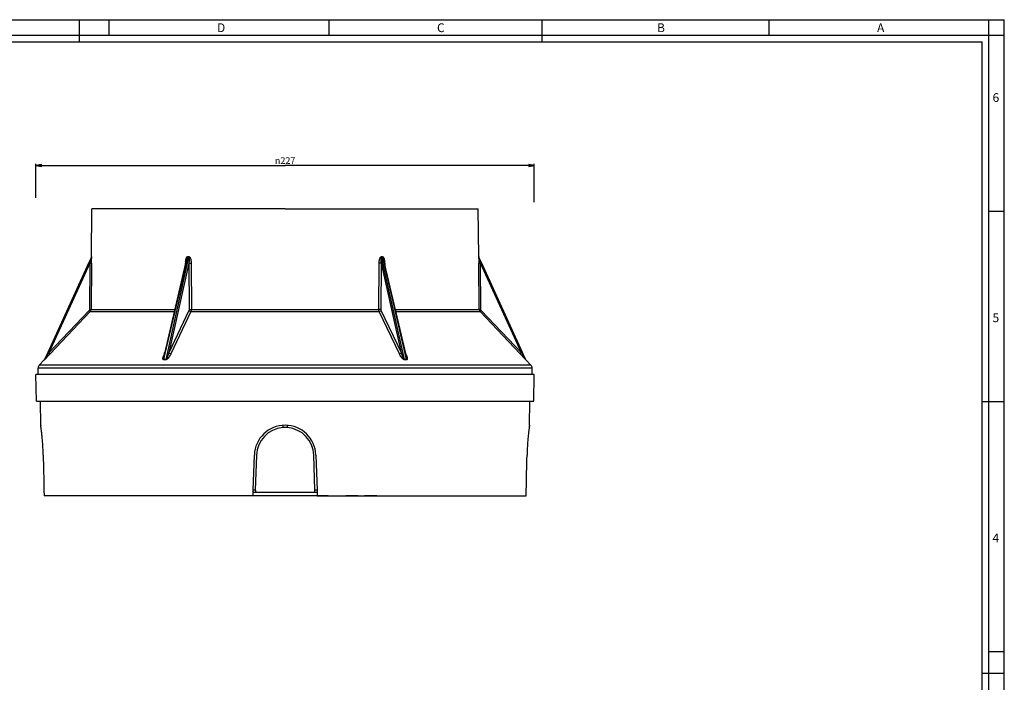
# Paper-space layout '175019_1' of a CAD drawing. Units: millimetres. Extents: x 0 to 841, y 0 to 594.
# Drawn here: x 393 to 841, y 293 to 594 of the extents above; entities that cross this region are included whole.
import ezdxf

# ---------------------------------------------------------------- set-up
doc = ezdxf.new("R2010")
doc.units = ezdxf.units.MM
doc.header["$LTSCALE"] = 46.255
doc.layers.get('0').update_dxf_attribs({"linetype": 'CONTINUOUS'})
for name, color, linetype in [('3_ALL_AXES', 7, 'CONTINUOUS'), ('6_ALL_SURFS', 7, 'CONTINUOUS'), ('7_ALL_FEATURES', 7, 'CONTINUOUS')]:
    doc.layers.add(name, color=color, linetype=linetype)
doc.styles.get("Standard").update_dxf_attribs({"font": 'arial.ttf'})
doc.styles.add('TEXTSTYLE_2', font='txt', dxfattribs={"width": 0.9})
doc.styles.add('TEXTSTYLE_3', font='txt', dxfattribs={"width": 0.9})
doc.styles.add('TEXTSTYLE_4', font='gdt', dxfattribs={"width": 0.85})
doc.dimstyles.new('DIMSTYLE_1', dxfattribs={"dimtxt": 3, "dimasz": 2.5, "dimexe": 0.75, "dimexo": 0.75, "dimgap": 0.75, "dimtad": 1, "dimdec": 0, "dimtxsty": 'STANDARD', "dimblk": 'CLOSED', "dimblk1": 'CLOSED', "dimblk2": 'CLOSED', "dimcen": 0.09, "dimadec": 0, "dimazin": 2, "dimtp": 0.5, "dimtm": 0.5, "dimtfac": 1, "dimtdec": 0, "dimtofl": 0, "dimtmove": 0, "dimatfit": 3, "dimldrblk": 'CLOSED', "dimfxl": 1, "dimtolj": 1, "dimarcsym": 0})

# ---------------------------------------------------------------- blocks, each defined once
blk = doc.blocks.new('_CLOSED')
at = {"color": 0, "linetype": 'ByBlock'}
for p, q in [((0, 0), (-1, 0.2)), ((-1, 0.2), (-1, -0.2)), ((-1, -0.2), (0, 0)), ((-1, 0), (0, 0))]:
    blk.add_line(p, q, dxfattribs=at)
blk = doc.blocks.new('*D2')
at = {"color": 2, "linetype": 'Continuous'}
for p, q in [((400.86, 513.16), (400.86, 528.52)), ((627.36, 511.14), (627.36, 528.52)), ((400.86, 527.77), (514.11, 527.77)), ((627.36, 527.77), (514.11, 527.77))]:
    blk.add_line(p, q, dxfattribs=at)
at = {"color": 2, "linetype": 'Continuous', "xscale": 2.5, "yscale": 2.5, "zscale": 2.5, "rotation": 180}
blk.add_blockref('_CLOSED', (400.86, 527.77), dxfattribs=at)
at = {"color": 2, "linetype": 'Continuous', "xscale": 2.5, "yscale": 2.5, "zscale": 2.5}
blk.add_blockref('_CLOSED', (627.36, 527.77), dxfattribs=at)
at = {"color": 2, "linetype": 'Continuous', "insert": (514.11, 531.52), "char_height": 3, "width": 10.9926, "attachment_point": 2, "line_spacing_factor": 0.9, "style": 'TEXTSTYLE_4'}
blk.add_mtext('{\\Fgdt;n}\\Farial.ttf;227', dxfattribs=at)

psp = doc.layouts.new('175019_1')

# ---------------------------------------------------------------- linework, layer by layer
at = {"color": 7, "linetype": 'Continuous'}
for p, q in [((0, 594), (841, 594)), ((420.5, 594), (420.5, 584)), ((434, 594), (434, 587)), ((534, 594), (534, 587)), ((631, 584), (631, 594)), ((734, 594), (734, 587)), ((834, 7), (834, 594)), ((841, 0), (841, 594)), ((0, 587), (841, 587)), ((10, 584), (831, 584)), ((831, 10), (831, 584)), ((834, 507), (841, 507)), ((841, 420.5), (831.03, 420.5)), ((834, 307), (841, 307)), ((841, 297), (831, 297))]:
    psp.add_line(p, q, dxfattribs=at)
at = {"layer": '3_ALL_AXES', "color": 7, "linetype": 'Continuous'}
for p, q in [((402.39, 437.08), (404.66, 439.48)), ((625.84, 437.08), (623.56, 439.48)), ((401.07, 420.7), (400.86, 432.8)), ((627.15, 420.7), (627.36, 432.8)), ((403.04, 409.8), (402.85, 420.7)), ((625.19, 409.8), (625.38, 420.7))]:
    psp.add_line(p, q, dxfattribs=at)
at = {"layer": '6_ALL_SURFS', "color": 7, "linetype": 'Continuous'}
for p, q in [((459.43, 442.43), (469.03, 483.43)), ((469.03, 483.43), (469.05, 483.5)), ((469.05, 483.5), (469.37, 484.9)), ((558.85, 484.9), (559.18, 483.5)), ((559.18, 483.5), (559.19, 483.43)), ((559.19, 483.43), (568.79, 442.43)), ((459.12, 441.1), (459.37, 442.16)), ((459.37, 442.16), (459.43, 442.43)), ((568.79, 442.43), (568.86, 442.16)), ((568.86, 442.16), (569.1, 441.1)), ((501.12, 396.25), (500.56, 380.3)), ((527.66, 380.3), (527.1, 396.25)), ((500.56, 380.3), (500.73, 380.3)), ((500.73, 379.3), (500.73, 380.3)), ((527.69, 379.3), (500.73, 379.3)), ((527.69, 379.3), (527.66, 380.3))]:
    psp.add_line(p, q, dxfattribs=at)
for start, end in [(94.8481, 178), (90, 94.8481), (85.1519, 90), (2, 85.1519)]:
    psp.add_arc((514.11, 395.8), 13, start, end, dxfattribs=at)
at = {"layer": '7_ALL_FEATURES', "color": 7, "linetype": 'Continuous'}
for p, q in [((426.12, 486.46), (426.31, 508.1)), ((428.17, 508.1), (426.31, 508.1)), ((514.11, 508.1), (428.17, 508.1)), ((514.11, 508.1), (600.05, 508.1)), ((600.05, 508.1), (601.91, 508.1)), ((602.1, 486.46), (601.91, 508.1)), ((424.92, 483.67), (406.28, 442.91)), ((426.06, 486.15), (424.92, 483.67)), ((426.12, 486.46), (426.12, 486.46)), ((426.12, 486.46), (426.12, 486.46)), ((426.12, 486.46), (426.12, 486.46)), ((469.37, 484.9), (469.37, 484.9)), ((558.85, 484.9), (558.85, 484.9)), ((602.1, 486.46), (602.1, 486.46)), ((602.1, 486.46), (602.1, 486.46)), ((602.1, 486.46), (602.1, 486.46)), ((603.3, 483.67), (602.16, 486.15)), ((621.95, 442.91), (603.3, 483.67)), ((406.28, 442.91), (404.8, 439.68)), ((459.12, 441.1), (459.12, 441.1)), ((569.1, 441.1), (569.1, 441.1)), ((623.42, 439.68), (621.95, 442.91)), ((401.79, 432.8), (401.84, 435.74)), ((626.44, 432.8), (626.38, 435.74)), ((401.76, 432.8), (400.86, 432.8)), ((401.79, 432.8), (401.76, 432.8)), ((402.86, 432.8), (401.79, 432.8)), ((403.11, 432.8), (402.86, 432.8)), ((510.35, 432.8), (403.11, 432.8)), ((514.11, 432.8), (510.35, 432.8)), ((626.42, 432.8), (514.11, 432.8)), ((626.44, 432.8), (626.42, 432.8)), ((626.47, 432.8), (626.44, 432.8)), ((627.36, 432.8), (626.47, 432.8)), ((401.07, 420.7), (402.85, 420.7)), ((402.85, 420.7), (625.38, 420.7)), ((625.38, 420.7), (627.15, 420.7)), ((403.04, 409.8), (403.04, 409.73)), ((513.01, 409.69), (513.01, 408.75)), ((515.21, 408.75), (515.21, 409.69)), ((625.18, 409.73), (625.19, 409.8)), ((625.18, 409.73), (625.19, 409.8)), ((499.56, 380.29), (500.12, 396.28)), ((528.1, 396.28), (528.66, 380.29)), ((404.51, 380.29), (404.56, 377.8)), ((409.11, 377.8), (404.56, 377.8)), ((409.16, 377.8), (409.11, 377.8)), ((410.12, 377.8), (409.16, 377.8)), ((425.25, 377.8), (410.12, 377.8)), ((447.74, 377.8), (425.25, 377.8)), ((454.1, 377.8), (447.74, 377.8)), ((454.81, 377.8), (454.1, 377.8)), ((494.6, 377.8), (454.81, 377.8)), ((463.45, 377.8), (463.45, 377.7)), ((463.93, 377.7), (463.45, 377.7)), ((465.13, 377.7), (463.93, 377.7)), ((466.23, 377.7), (465.13, 377.7)), ((466.72, 377.7), (466.23, 377.7)), ((466.72, 377.8), (466.72, 377.7)), ((467.35, 377.8), (467.35, 377.7)), ((467.53, 377.7), (467.35, 377.7)), ((468.07, 377.7), (467.53, 377.7)), ((468.98, 377.7), (468.07, 377.7)), ((470.12, 377.7), (468.98, 377.7)), ((470.54, 377.7), (470.12, 377.7)), ((470.61, 377.7), (470.54, 377.7)), ((470.61, 377.8), (470.61, 377.7)), ((470.89, 377.8), (470.89, 377.7)), ((471.64, 377.7), (470.89, 377.7)), ((471.64, 377.8), (471.64, 377.7)), ((472.23, 377.7), (471.64, 377.7)), ((472.23, 377.8), (472.23, 377.7)), ((472.43, 377.7), (472.23, 377.7)), ((472.95, 377.7), (472.43, 377.7)), ((473.58, 377.7), (472.95, 377.7)), ((474.13, 377.7), (473.58, 377.7)), ((474.32, 377.7), (474.13, 377.7)), ((474.32, 377.8), (474.32, 377.7)), ((474.87, 377.7), (474.32, 377.7)), ((474.87, 377.8), (474.87, 377.7)), ((475.57, 377.7), (474.87, 377.7)), ((475.57, 377.8), (475.57, 377.7)), ((475.84, 377.8), (475.84, 377.7)), ((476.59, 377.7), (475.84, 377.7)), ((477.91, 377.7), (476.59, 377.7)), ((479.22, 377.7), (477.91, 377.7)), ((479.99, 377.7), (479.22, 377.7)), ((480.26, 377.7), (479.99, 377.7)), ((480.26, 377.8), (480.26, 377.7)), ((480.68, 377.8), (480.68, 377.7)), ((482.05, 377.7), (480.68, 377.7)), ((482.05, 377.8), (482.05, 377.7)), ((482.69, 377.7), (482.05, 377.7)), ((482.69, 377.8), (482.69, 377.7)), ((483.74, 377.7), (482.69, 377.7)), ((483.82, 377.7), (483.74, 377.7)), ((483.9, 377.7), (483.82, 377.7)), ((483.9, 377.8), (483.9, 377.7)), ((484.05, 377.7), (483.9, 377.7)), ((485.11, 377.7), (484.05, 377.7)), ((485.11, 377.8), (485.11, 377.7)), ((485.78, 377.7), (485.11, 377.7)), ((485.78, 377.8), (485.78, 377.7)), ((487.11, 377.7), (485.78, 377.7)), ((487.11, 377.8), (487.11, 377.7)), ((495.98, 377.8), (494.6, 377.8)), ((494.6, 377.8), (494.6, 377.7)), ((495.98, 377.7), (494.6, 377.7)), ((496.32, 377.8), (495.98, 377.8)), ((496.23, 377.7), (495.98, 377.7)), ((496.32, 377.7), (496.23, 377.7)), ((496.54, 377.8), (496.32, 377.8)), ((496.7, 377.7), (496.32, 377.7)), ((496.7, 377.8), (496.54, 377.8)), ((497.2, 377.8), (496.7, 377.8)), ((497.2, 377.7), (496.7, 377.7)), ((497.6, 377.8), (497.2, 377.8)), ((497.32, 377.7), (497.2, 377.7)), ((497.6, 377.7), (497.32, 377.7)), ((497.67, 377.8), (497.6, 377.8)), ((497.6, 377.8), (497.6, 377.7)), ((497.67, 377.7), (497.6, 377.7)), ((497.92, 377.8), (497.67, 377.8)), ((497.67, 377.8), (497.67, 377.7)), ((497.92, 377.7), (497.67, 377.7)), ((498.52, 377.8), (497.92, 377.8)), ((497.92, 377.8), (497.92, 377.7)), ((499.16, 377.8), (498.52, 377.8)), ((498.52, 377.8), (498.52, 377.7)), ((499.14, 377.7), (498.52, 377.7)), ((499.14, 377.8), (499.14, 377.7)), ((499.56, 377.8), (499.16, 377.8)), ((500.56, 380.3), (499.56, 380.3)), ((499.56, 377.8), (499.56, 380.29)), ((500.73, 379.3), (499.56, 379.3)), ((528.66, 377.8), (499.56, 377.8)), ((499.57, 380.4), (499.75, 380.4)), ((499.75, 380.4), (500, 380.4)), ((499.88, 377.8), (499.88, 377.7)), ((500.52, 377.7), (499.88, 377.7)), ((500, 380.4), (500.57, 380.4)), ((500.52, 377.8), (500.52, 377.7)), ((500.64, 377.7), (500.52, 377.7)), ((500.64, 377.8), (500.64, 377.7)), ((501.3, 377.7), (500.64, 377.7)), ((501.98, 377.7), (501.3, 377.7)), ((502.9, 377.7), (501.98, 377.7)), ((503.18, 377.7), (502.9, 377.7)), ((503.22, 377.7), (503.18, 377.7)), ((503.22, 377.8), (503.22, 377.7)), ((503.52, 377.8), (503.52, 377.7)), ((503.98, 377.7), (503.52, 377.7)), ((504.5, 377.7), (503.98, 377.7)), ((504.76, 377.7), (504.5, 377.7)), ((504.84, 377.7), (504.76, 377.7)), ((504.84, 377.8), (504.84, 377.7)), ((505.29, 377.7), (504.84, 377.7)), ((505.29, 377.8), (505.29, 377.7)), ((506.04, 377.8), (506.04, 377.7)), ((506.7, 377.7), (506.04, 377.7)), ((506.7, 377.8), (506.7, 377.7)), ((507.02, 377.7), (506.7, 377.7)), ((509.11, 377.7), (507.02, 377.7)), ((509.77, 377.7), (509.11, 377.7)), ((509.77, 377.8), (509.77, 377.7)), ((510.38, 377.7), (509.77, 377.7)), ((510.38, 377.8), (510.38, 377.7)), ((510.71, 377.7), (510.46, 377.7)), ((511.14, 377.7), (510.71, 377.7)), ((511.82, 377.7), (511.14, 377.7)), ((511.96, 377.7), (511.82, 377.7)), ((512.1, 377.7), (511.96, 377.7)), ((512.1, 377.8), (512.1, 377.7)), ((512.71, 377.7), (512.1, 377.7)), ((512.71, 377.8), (512.71, 377.7)), ((512.91, 377.7), (512.71, 377.7)), ((513.65, 377.7), (512.91, 377.7)), ((513.65, 377.8), (513.65, 377.7)), ((514.26, 377.7), (513.65, 377.7)), ((514.26, 377.8), (514.26, 377.7)), ((515.31, 377.7), (514.26, 377.7)), ((516.98, 377.7), (515.31, 377.7)), ((516.96, 377.8), (516.96, 377.7)), ((516.96, 377.7), (516.96, 377.7)), ((516.98, 377.8), (516.98, 377.7)), ((517.53, 377.7), (516.98, 377.7)), ((518.57, 377.7), (517.53, 377.7)), ((519.1, 377.7), (518.57, 377.7)), ((519.83, 377.7), (519.1, 377.7)), ((520.3, 377.7), (519.83, 377.7)), ((520.3, 377.8), (520.3, 377.7)), ((521.06, 377.7), (520.3, 377.7)), ((521.06, 377.8), (521.06, 377.7)), ((521.63, 377.7), (521.06, 377.7)), ((521.63, 377.8), (521.63, 377.7)), ((522.64, 377.7), (521.63, 377.7)), ((523.44, 377.7), (522.64, 377.7)), ((524, 377.7), (523.44, 377.7)), ((524.2, 377.7), (524, 377.7)), ((524.2, 377.8), (524.2, 377.7)), ((524.73, 377.8), (524.73, 377.7)), ((525.37, 377.7), (524.73, 377.7)), ((525.37, 377.8), (525.37, 377.7)), ((525.5, 377.7), (525.37, 377.7)), ((525.5, 377.8), (525.5, 377.7)), ((526.16, 377.7), (525.5, 377.7)), ((526.83, 377.7), (526.16, 377.7)), ((527.75, 377.7), (526.83, 377.7)), ((528.66, 380.3), (527.66, 380.3)), ((528.66, 379.3), (527.69, 379.3)), ((528.07, 377.7), (527.75, 377.7)), ((527.95, 380.3), (527.95, 380.4)), ((527.95, 380.4), (528.35, 380.4)), ((528.07, 377.8), (528.07, 377.7)), ((528.35, 380.4), (528.59, 380.4)), ((528.59, 380.4), (528.66, 380.4)), ((528.66, 380.29), (528.66, 377.8)), ((528.66, 377.8), (528.85, 377.8)), ((528.85, 377.8), (529.06, 377.8)), ((528.85, 377.8), (528.85, 377.7)), ((529.49, 377.7), (528.85, 377.7)), ((529.06, 377.8), (529.49, 377.8)), ((529.49, 377.8), (530.94, 377.8)), ((529.49, 377.8), (529.49, 377.7)), ((530.94, 377.7), (529.49, 377.7)), ((530.94, 377.8), (531.54, 377.8)), ((530.94, 377.8), (530.94, 377.7)), ((531.54, 377.7), (530.94, 377.7)), ((531.54, 377.8), (532.98, 377.8)), ((531.54, 377.8), (531.54, 377.7)), ((532.98, 377.7), (531.54, 377.7)), ((532.98, 377.8), (533.62, 377.8)), ((532.98, 377.8), (532.98, 377.7)), ((533.62, 377.7), (532.98, 377.7)), ((533.62, 377.8), (573.41, 377.8)), ((533.62, 377.8), (533.62, 377.7)), ((541.74, 377.8), (541.74, 377.7)), ((542.5, 377.7), (541.74, 377.7)), ((543.25, 377.7), (542.5, 377.7)), ((545.44, 377.7), (543.25, 377.7)), ((545.76, 377.7), (545.44, 377.7)), ((546.59, 377.7), (545.76, 377.7)), ((547.26, 377.7), (546.59, 377.7)), ((547.26, 377.8), (547.26, 377.7)), ((550.26, 377.8), (550.26, 377.7)), ((554.04, 377.7), (550.26, 377.7)), ((554.22, 377.7), (554.04, 377.7)), ((555.05, 377.7), (554.22, 377.7)), ((555.72, 377.7), (555.05, 377.7)), ((555.72, 377.8), (555.72, 377.7)), ((573.41, 377.8), (574.12, 377.8)), ((574.12, 377.8), (580.48, 377.8)), ((580.48, 377.8), (602.97, 377.8)), ((602.97, 377.8), (618.1, 377.8)), ((618.1, 377.8), (619.06, 377.8)), ((619.06, 377.8), (619.11, 377.8)), ((619.11, 377.8), (623.67, 377.8)), ((623.67, 377.8), (623.71, 380.29))]:
    psp.add_line(p, q, dxfattribs=at)
at = {"layer": '7_ALL_FEATURES', "color": 9, "linetype": 'Continuous'}
for p, q in [((425.37, 483.47), (406.72, 442.71)), ((425.37, 483.47), (425.19, 462.44)), ((426.11, 483.47), (425.93, 462.44)), ((426.05, 486.14), (425.99, 485.88)), ((426.06, 486.15), (426.05, 486.14)), ((426.06, 486.15), (426.05, 486.14)), ((426.12, 485.88), (426.12, 485.51)), ((459.65, 442.38), (469.27, 483.45)), ((469.96, 484.77), (459.89, 439.68)), ((470.37, 483.47), (461.26, 442.71)), ((468.83, 482.59), (468.84, 483.47)), ((468.83, 482.59), (468.84, 483.47)), ((469.05, 483.47), (468.84, 483.47)), ((469.27, 483.45), (469.6, 484.84)), ((469.6, 484.84), (469.9, 486.15)), ((469.94, 486.46), (470.3, 486.46)), ((470.27, 486.15), (469.96, 484.77)), ((470.37, 483.47), (470.5, 462.44)), ((471.38, 483.47), (471.5, 462.44)), ((556.72, 462.44), (556.84, 483.47)), ((557.73, 462.44), (557.85, 483.47)), ((566.96, 442.71), (557.85, 483.47)), ((557.92, 486.46), (558.28, 486.46)), ((558.27, 484.77), (557.96, 486.15)), ((568.33, 439.68), (558.27, 484.77)), ((558.32, 486.15), (558.63, 484.84)), ((558.63, 484.84), (568.57, 442.38)), ((559.17, 483.47), (559.38, 483.47)), ((559.38, 483.47), (559.39, 482.59)), ((559.38, 483.47), (559.39, 482.59)), ((602.29, 462.44), (602.11, 483.47)), ((603.03, 462.44), (602.85, 483.47)), ((621.5, 442.71), (602.85, 483.47)), ((424.99, 461.93), (406.72, 442.71)), ((425.52, 461.42), (407.26, 442.2)), ((424.99, 461.93), (425.52, 461.42)), ((425.52, 461.42), (457.53, 461.42)), ((425.93, 462.44), (464.11, 462.44)), ((457.53, 461.42), (463.87, 461.42)), ((470.4, 461.93), (461.26, 442.71)), ((471.3, 461.42), (462.17, 442.2)), ((471.3, 461.42), (494, 461.42)), ((471.5, 462.44), (514.11, 462.44)), ((494, 461.42), (514.11, 461.42)), ((514.11, 462.44), (556.72, 462.44)), ((514.11, 461.42), (556.92, 461.42)), ((566.05, 442.2), (556.92, 461.42)), ((566.96, 442.71), (557.83, 461.93)), ((564.11, 462.44), (599.07, 462.44)), ((564.35, 461.42), (591.88, 461.42)), ((591.88, 461.42), (602.7, 461.42)), ((599.07, 462.44), (599.13, 462.44)), ((599.13, 462.44), (602.29, 462.44)), ((603.24, 461.93), (602.7, 461.42)), ((620.96, 442.2), (602.7, 461.42)), ((621.5, 442.71), (603.24, 461.93)), ((404.66, 439.48), (404.66, 439.48)), ((406.72, 442.71), (407.26, 442.2)), ((459.82, 439.48), (458.96, 439.48)), ((459.02, 439.68), (459.34, 441.04)), ((459.19, 442.2), (459.34, 442.51)), ((459.19, 442.2), (459.34, 442.51)), ((459.34, 442.51), (459.55, 442.94)), ((459.34, 442.51), (459.55, 442.94)), ((459.34, 441.04), (459.65, 442.38)), ((569.26, 439.48), (568.41, 439.48)), ((568.57, 442.38), (568.88, 441.04)), ((568.67, 442.94), (568.88, 442.51)), ((568.67, 442.94), (568.88, 442.51)), ((568.88, 442.51), (569.03, 442.2)), ((568.88, 442.51), (569.03, 442.2)), ((568.88, 441.04), (569.2, 439.68)), ((621.5, 442.71), (620.96, 442.2)), ((623.35, 439.79), (623.23, 439.99)), ((623.56, 439.48), (623.56, 439.48)), ((623.56, 439.48), (623.56, 439.48)), ((437.58, 435.74), (401.84, 435.74)), ((441.18, 437.08), (402.39, 437.08)), ((440.78, 435.74), (437.58, 435.74)), ((486.66, 435.74), (440.78, 435.74)), ((487.93, 437.08), (441.18, 437.08)), ((487.76, 435.74), (486.66, 435.74)), ((514.11, 435.74), (487.76, 435.74)), ((514.11, 437.08), (487.93, 437.08)), ((613.31, 437.08), (514.11, 437.08)), ((614.64, 435.74), (514.11, 435.74)), ((614.11, 437.08), (613.31, 437.08)), ((625.84, 437.08), (614.11, 437.08)), ((619.35, 435.74), (614.64, 435.74)), ((626.38, 435.74), (619.35, 435.74)), ((463.93, 377.8), (463.93, 377.7)), ((465.13, 377.8), (465.13, 377.7)), ((466.23, 377.8), (466.23, 377.7)), ((467.53, 377.8), (467.53, 377.7)), ((468.07, 377.8), (468.07, 377.7)), ((468.98, 377.8), (468.98, 377.7)), ((470.12, 377.8), (470.12, 377.7)), ((476.59, 377.8), (476.59, 377.7)), ((477.91, 377.8), (477.91, 377.7)), ((479.22, 377.8), (479.22, 377.7)), ((479.99, 377.8), (479.99, 377.7)), ((483.74, 377.8), (483.74, 377.7)), ((484.05, 377.8), (484.05, 377.7)), ((495.98, 377.8), (495.98, 377.7)), ((496.32, 377.8), (496.32, 377.7)), ((496.7, 377.8), (496.7, 377.7)), ((497.2, 377.8), (497.2, 377.7)), ((500, 380.3), (500, 380.4)), ((501.3, 377.8), (501.3, 377.7)), ((501.98, 377.8), (501.98, 377.7)), ((502.9, 377.8), (502.9, 377.7)), ((503.98, 377.8), (503.98, 377.7)), ((504.5, 377.8), (504.5, 377.7)), ((504.76, 377.8), (504.76, 377.7)), ((510.46, 377.8), (510.46, 377.7)), ((510.71, 377.8), (510.71, 377.7)), ((511.14, 377.8), (511.14, 377.7)), ((511.82, 377.8), (511.82, 377.7)), ((517.53, 377.8), (517.53, 377.7)), ((518.57, 377.8), (518.57, 377.7)), ((519.83, 377.8), (519.83, 377.7)), ((522.64, 377.8), (522.64, 377.7)), ((523.44, 377.8), (523.44, 377.7)), ((524, 377.8), (524, 377.7)), ((526.16, 377.8), (526.16, 377.7)), ((526.83, 377.8), (526.83, 377.7)), ((527.75, 377.8), (527.75, 377.7)), ((528.59, 380.3), (528.59, 380.4))]:
    psp.add_line(p, q, dxfattribs=at)
psp.add_lwpolyline([(426.05, 486.14), (426.05, 486.11), (426.03, 486.05), (426.01, 485.97), (425.99, 485.88)], dxfattribs=at)
at = {"layer": '7_ALL_FEATURES', "color": 7, "linetype": 'Continuous'}
psp.add_lwpolyline([(403.03, 409.8), (403.04, 409.74), (403.05, 409.73)], dxfattribs=at)
at = {"layer": '7_ALL_FEATURES', "color": 9, "linetype": 'Continuous'}
for centre, radius, start, end in [((-452.97, 709.71), 907.01, 345.55557, 345.71283), ((-0.58, 487.15), 426.7, 359.5061, 359.7805), ((477.38, 483.35), 8.53, 174.4985, 179.2037), ((470.08, 516.01), 29.86, 269.6525, 270.3475), ((558.14, 516.01), 29.86, 269.6525, 270.3475), ((550.86, 483.35), 8.52, 0.7938, 5.6206), ((1042.36, 487.23), 440.26, 180.2298, 180.4899), ((424.43, 462.45), 1.5, 316.4688, 359.5066), ((603.79, 462.45), 1.5, 180.4934, 223.5312), ((404.11, 440), 0.755, 316.531, 335.3541), ((-296.93, 1111.24), 971.34, 316.32416, 316.46596), ((466.7, 438.58), 8.33, 156.4511, 160.2972), ((459.46, 399.05), 40.64, 89.391, 90.609), ((467.83, 438.09), 9.56, 154.5747, 156.5081), ((568.77, 399.05), 40.64, 89.391, 90.609), ((560.7, 438.23), 9.22, 21.8075, 25.4618), ((562.27, 438.86), 7.54, 18.0929, 21.8326), ((1292.11, 1079.78), 925.72, 223.5306, 223.68265), ((1829.85, 1209.29), 1431, 212.39114, 212.52017), ((624.11, 440), 0.755, 204.6459, 223.469)]:
    psp.add_arc(centre, radius, start, end, dxfattribs=at)
at = {"layer": '7_ALL_FEATURES', "color": 7, "linetype": 'Continuous'}
for centre, radius, start, end in [((425.37, 486.46), 0.75, 335.4184, 351.2575), ((425.37, 486.46), 0.753, 335.4547, 351.1771), ((425.37, 486.46), 0.75, 351.2575, 359.5), ((425.37, 486.46), 0.751, 351.22, 359.4943), ((425.37, 486.46), 0.751, 351.22, 359.4943), ((602.85, 486.46), 0.75, 180.5, 188.9496), ((602.85, 486.46), 0.751, 180.5059, 188.985), ((602.85, 486.46), 0.751, 180.5059, 188.985), ((602.85, 486.46), 0.75, 188.9496, 204.5816), ((602.85, 486.46), 0.753, 189.027, 204.5467), ((404.12, 440), 0.75, 316.4688, 335.4182), ((624.1, 440), 0.75, 204.5816, 223.5312), ((403.84, 435.71), 2, 136.4688, 179), ((624.39, 435.71), 2, 1, 43.5312), ((514.11, 395.8), 14, 90, 178), ((514.11, 395.8), 14, 2, 90)]:
    psp.add_arc(centre, radius, start, end, dxfattribs=at)
at = {"layer": '7_ALL_FEATURES', "color": 9, "linetype": 'Continuous'}
for points, knots in [([(425.37, 483.47), (425.46, 483.47), (425.64, 483.47), (425.84, 483.47), (425.97, 483.47), (426.04, 483.47), (426.08, 483.47), (426.11, 483.47), (426.11, 483.47)], [0, 0, 0, 0, 0.379266, 0.701991, 0.826131, 0.91909, 0.977738, 1, 1, 1, 1]), ([(426.12, 486.46), (426.13, 486.46), (426.12, 486.42), (426.13, 486.4), (426.12, 486.33), (426.13, 486.23), (426.12, 486.08), (426.12, 485.95), (426.12, 485.88)], [0, 0, 0, 0, 0.023916, 0.093583, 0.199297, 0.331182, 0.645463, 1, 1, 1, 1]), ([(469.02, 485.02), (469.05, 485.17), (469.13, 485.48), (469.33, 486), (469.66, 486.46), (469.94, 486.46)], [0, 0, 0, 0, 0.265667, 0.528087, 1, 1, 1, 1]), ([(469.37, 484.9), (469.4, 485.01), (469.45, 485.24), (469.55, 485.57), (469.66, 485.85), (469.76, 486.04), (469.85, 486.15), (469.9, 486.15)], [0, 0, 0, 0, 0.250953, 0.502821, 0.755714, 0.882292, 1, 1, 1, 1]), ([(470.27, 486.15), (470.31, 486.15), (470.39, 486.04), (470.43, 485.84), (470.47, 485.55), (470.48, 485.21), (470.48, 484.75), (470.44, 484.17), (470.4, 483.7), (470.37, 483.47)], [0, 0, 0, 0, 0.054003, 0.114008, 0.237508, 0.362927, 0.489316, 0.743837, 1, 1, 1, 1]), ([(470.3, 486.46), (470.55, 486.46), (470.86, 486.07), (471.06, 485.59), (471.31, 484.76), (471.37, 484.04), (471.38, 483.47)], [0, 0, 0, 0, 0.228059, 0.354484, 0.482631, 1, 1, 1, 1]), ([(470.37, 483.47), (470.43, 483.47), (470.77, 483.47), (471.1, 483.47), (471.38, 483.47)], [0, 0, 0, 0, 0.189591, 1, 1, 1, 1]), ([(556.84, 483.47), (556.85, 484.04), (556.91, 484.76), (557.16, 485.59), (557.36, 486.07), (557.67, 486.46), (557.92, 486.46)], [0, 0, 0, 0, 0.517409, 0.645564, 0.771992, 1, 1, 1, 1]), ([(557.85, 483.47), (557.79, 483.47), (557.45, 483.47), (557.12, 483.47), (556.84, 483.47)], [0, 0, 0, 0, 0.189591, 1, 1, 1, 1]), ([(557.85, 483.47), (557.83, 483.7), (557.78, 484.17), (557.75, 484.75), (557.74, 485.21), (557.75, 485.55), (557.79, 485.84), (557.84, 486.04), (557.91, 486.15), (557.96, 486.15)], [0, 0, 0, 0, 0.256181, 0.510718, 0.637115, 0.762541, 0.886044, 0.946042, 1, 1, 1, 1]), ([(558.28, 486.46), (558.56, 486.46), (558.88, 486.02), (559.08, 485.5), (559.16, 485.2), (559.2, 485.05)], [0, 0, 0, 0, 0.472023, 0.734358, 1, 1, 1, 1]), ([(558.32, 486.15), (558.37, 486.15), (558.46, 486.04), (558.56, 485.85), (558.67, 485.57), (558.77, 485.24), (558.82, 485.01), (558.85, 484.9)], [0, 0, 0, 0, 0.117799, 0.244382, 0.497249, 0.749082, 1, 1, 1, 1]), ([(602.1, 485.47), (602.1, 485.57), (602.1, 485.9), (602.09, 486.22), (602.1, 486.45)], [0, 0, 0, 0, 0.309169, 1, 1, 1, 1]), ([(602.1, 486.45), (602.1, 486.45), (602.1, 486.45), (602.1, 486.46), (602.1, 486.46)], [0, 0, 0, 0, 0.759033, 1, 1, 1, 1]), ([(602.85, 483.47), (602.76, 483.47), (602.58, 483.47), (602.38, 483.47), (602.25, 483.47), (602.18, 483.47), (602.14, 483.47), (602.12, 483.47), (602.11, 483.47)], [0, 0, 0, 0, 0.379266, 0.701991, 0.826131, 0.91909, 0.977738, 1, 1, 1, 1]), ([(602.85, 483.47), (602.79, 483.7), (602.67, 484.17), (602.52, 484.75), (602.4, 485.21), (602.33, 485.5), (602.27, 485.72), (602.23, 485.9), (602.21, 485.98), (602.15, 486.18), (602.16, 486.15)], [0, 0, 0, 0, 0.260642, 0.520494, 0.649693, 0.777775, 0.840963, 0.902901, 0.961586, 1, 1, 1, 1]), ([(425.19, 462.44), (425.28, 462.43), (425.46, 462.43), (425.66, 462.43), (425.79, 462.43), (425.86, 462.43), (425.91, 462.44), (425.93, 462.43), (425.93, 462.44)], [0, 0, 0, 0, 0.37864, 0.701029, 0.825187, 0.918313, 0.977279, 1, 1, 1, 1]), ([(470.5, 462.44), (470.5, 462.39), (470.49, 462.21), (470.45, 462.04), (470.4, 461.93)], [0, 0, 0, 0, 0.268191, 1, 1, 1, 1]), ([(470.4, 461.93), (470.48, 461.77), (470.77, 461.53), (471.12, 461.42), (471.3, 461.42)], [0, 0, 0, 0, 0.486313, 1, 1, 1, 1]), ([(470.5, 462.44), (470.56, 462.43), (470.89, 462.43), (471.23, 462.43), (471.5, 462.44)], [0, 0, 0, 0, 0.189522, 1, 1, 1, 1]), ([(471.5, 462.44), (471.5, 462.34), (471.49, 462), (471.41, 461.65), (471.3, 461.42)], [0, 0, 0, 0, 0.268321, 1, 1, 1, 1]), ([(556.92, 461.42), (556.89, 461.49), (556.76, 461.82), (556.72, 462.17), (556.72, 462.44)], [0, 0, 0, 0, 0.226951, 1, 1, 1, 1]), ([(557.73, 462.44), (557.66, 462.43), (557.33, 462.43), (556.99, 462.43), (556.72, 462.44)], [0, 0, 0, 0, 0.189522, 1, 1, 1, 1]), ([(557.83, 461.93), (557.74, 461.77), (557.45, 461.53), (557.1, 461.42), (556.92, 461.42)], [0, 0, 0, 0, 0.486313, 1, 1, 1, 1]), ([(557.83, 461.93), (557.81, 461.96), (557.75, 462.12), (557.73, 462.3), (557.73, 462.44)], [0, 0, 0, 0, 0.227316, 1, 1, 1, 1]), ([(603.03, 462.44), (602.94, 462.43), (602.76, 462.43), (602.56, 462.43), (602.43, 462.43), (602.36, 462.43), (602.32, 462.44), (602.29, 462.43), (602.29, 462.44)], [0, 0, 0, 0, 0.37864, 0.701029, 0.825187, 0.918313, 0.977279, 1, 1, 1, 1]), ([(404.67, 439.49), (404.67, 439.48), (404.67, 439.48), (404.66, 439.48), (404.66, 439.48)], [0, 0, 0, 0, 0.767724, 1, 1, 1, 1]), ([(405.6, 440.46), (405.51, 440.36), (405.2, 440.04), (404.89, 439.71), (404.67, 439.49)], [0, 0, 0, 0, 0.293172, 1, 1, 1, 1]), ([(406.72, 442.71), (406.56, 442.45), (406.23, 441.93), (405.82, 441.28), (405.49, 440.77), (405.29, 440.44), (405.13, 440.2), (405, 439.99), (404.93, 439.89), (404.78, 439.63), (404.8, 439.68)], [0, 0, 0, 0, 0.2568, 0.51325, 0.641113, 0.7684, 0.831596, 0.894133, 0.954918, 1, 1, 1, 1]), ([(458.96, 439.48), (458.91, 439.48), (458.81, 439.49), (458.67, 439.6), (458.59, 439.8), (458.57, 440.05), (458.58, 440.31), (458.62, 440.57), (458.71, 440.93), (458.79, 441.2), (458.86, 441.38)], [0, 0, 0, 0, 0.069627, 0.128595, 0.239753, 0.355717, 0.477068, 0.602846, 0.732271, 1, 1, 1, 1]), ([(459.02, 439.68), (458.97, 439.68), (458.93, 439.83), (458.93, 440.04), (458.97, 440.36), (459.03, 440.72), (459.09, 440.97), (459.12, 441.1)], [0, 0, 0, 0, 0.106029, 0.227296, 0.479755, 0.73821, 1, 1, 1, 1]), ([(459.02, 439.68), (459.02, 439.67), (459, 439.6), (458.98, 439.53), (458.96, 439.48)], [0, 0, 0, 0, 0.263981, 1, 1, 1, 1]), ([(459.4, 442.23), (459.38, 442.23), (459.32, 442.21), (459.25, 442.2), (459.19, 442.2)], [0, 0, 0, 0, 0.235198, 1, 1, 1, 1]), ([(462.17, 442.2), (462.05, 441.94), (461.78, 441.42), (461.29, 440.67), (460.79, 440.06), (460.3, 439.64), (459.98, 439.48), (459.82, 439.48)], [0, 0, 0, 0, 0.23123, 0.472702, 0.72832, 0.864587, 1, 1, 1, 1]), ([(459.89, 439.68), (459.88, 439.67), (459.86, 439.6), (459.84, 439.53), (459.82, 439.48)], [0, 0, 0, 0, 0.263548, 1, 1, 1, 1]), ([(461.26, 442.71), (461.18, 442.45), (461.05, 442.06), (460.87, 441.54), (460.72, 441.15), (460.56, 440.77), (460.42, 440.44), (460.29, 440.19), (460.18, 440), (460.08, 439.84), (459.99, 439.74), (459.92, 439.68), (459.89, 439.68)], [0, 0, 0, 0, 0.243536, 0.366288, 0.489807, 0.61427, 0.740032, 0.803636, 0.867995, 0.93363, 0.967324, 1, 1, 1, 1]), ([(461.26, 442.71), (461.35, 442.55), (461.64, 442.31), (461.99, 442.2), (462.17, 442.2)], [0, 0, 0, 0, 0.486437, 1, 1, 1, 1]), ([(566.96, 442.71), (566.87, 442.55), (566.59, 442.31), (566.23, 442.2), (566.05, 442.2)], [0, 0, 0, 0, 0.486437, 1, 1, 1, 1]), ([(568.41, 439.48), (568.24, 439.48), (567.92, 439.64), (567.43, 440.06), (566.93, 440.67), (566.44, 441.42), (566.17, 441.94), (566.05, 442.2)], [0, 0, 0, 0, 0.135424, 0.2717, 0.527315, 0.768779, 1, 1, 1, 1]), ([(568.33, 439.68), (568.3, 439.68), (568.23, 439.74), (568.14, 439.84), (568.04, 440), (567.93, 440.19), (567.81, 440.44), (567.66, 440.77), (567.5, 441.15), (567.35, 441.54), (567.17, 442.06), (567.04, 442.45), (566.96, 442.71)], [0, 0, 0, 0, 0.032649, 0.066355, 0.131995, 0.196357, 0.259962, 0.385726, 0.51019, 0.633709, 0.756462, 1, 1, 1, 1]), ([(568.33, 439.68), (568.34, 439.67), (568.36, 439.6), (568.38, 439.53), (568.41, 439.48)], [0, 0, 0, 0, 0.263548, 1, 1, 1, 1]), ([(568.82, 442.23), (568.84, 442.23), (568.9, 442.21), (568.97, 442.2), (569.03, 442.2)], [0, 0, 0, 0, 0.235198, 1, 1, 1, 1]), ([(569.1, 441.1), (569.13, 440.97), (569.19, 440.72), (569.26, 440.36), (569.29, 440.04), (569.3, 439.83), (569.25, 439.68), (569.2, 439.68)], [0, 0, 0, 0, 0.261786, 0.520237, 0.772689, 0.893944, 1, 1, 1, 1]), ([(569.2, 439.68), (569.2, 439.67), (569.22, 439.6), (569.24, 439.53), (569.26, 439.48)], [0, 0, 0, 0, 0.263981, 1, 1, 1, 1]), ([(569.43, 441.2), (569.48, 441.03), (569.58, 440.71), (569.64, 440.3), (569.65, 439.98), (569.62, 439.76), (569.51, 439.54), (569.35, 439.48), (569.26, 439.48)], [0, 0, 0, 0, 0.267198, 0.521721, 0.64287, 0.758877, 0.871188, 1, 1, 1, 1]), ([(623.13, 439.92), (623.1, 439.96), (622.94, 440.13), (622.78, 440.29), (622.66, 440.42)], [0, 0, 0, 0, 0.242779, 1, 1, 1, 1]), ([(623.56, 439.48), (623.56, 439.47), (623.53, 439.51), (623.52, 439.52), (623.46, 439.58), (623.39, 439.66), (623.27, 439.78), (623.18, 439.87), (623.13, 439.92)], [0, 0, 0, 0, 0.026476, 0.102724, 0.214446, 0.349329, 0.659652, 1, 1, 1, 1]), ([(623.42, 439.68), (623.42, 439.68), (623.38, 439.75), (623.37, 439.76), (623.35, 439.79)], [0, 0, 0, 0, 0.106612, 1, 1, 1, 1])]:
    psp.add_open_spline(points, degree=3, knots=knots, dxfattribs=at)
for points in [[(468.88, 484.17), (468.91, 484.46), (468.95, 484.74), (469.02, 485.02)], [(469.9, 486.15), (469.93, 486.25), (469.94, 486.35), (469.94, 486.46)], [(470.27, 486.15), (470.29, 486.25), (470.3, 486.35), (470.3, 486.46)], [(557.96, 486.15), (557.93, 486.25), (557.92, 486.35), (557.92, 486.46)], [(558.32, 486.15), (558.3, 486.25), (558.28, 486.35), (558.28, 486.46)], [(559.2, 485.05), (559.26, 484.77), (559.31, 484.48), (559.34, 484.19)], [(425.19, 462.44), (425.19, 462.25), (425.11, 462.06), (424.99, 461.93)], [(603.24, 461.93), (603.11, 462.06), (603.03, 462.25), (603.03, 462.44)]]:
    psp.add_open_spline(points, degree=3, dxfattribs=at)
at = {"layer": '7_ALL_FEATURES', "color": 7, "linetype": 'Continuous'}
for points, knots in [([(404.16, 396.28), (404.14, 397.17), (404.08, 398.91), (403.93, 401.42), (403.75, 403.73), (403.58, 405.48), (403.44, 406.72), (403.34, 407.5), (403.26, 408.17), (403.18, 408.74), (403.12, 409.18), (403.08, 409.47), (403.06, 409.64), (403.05, 409.72), (403.04, 409.77), (403.04, 409.79), (403.04, 409.8)], [0, 0, 0, 0, 0.196437, 0.384367, 0.55693, 0.707912, 0.773554, 0.831801, 0.8821, 0.92396, 0.956972, 0.98079, 0.98918, 0.995189, 0.998797, 1, 1, 1, 1]), ([(625.19, 409.8), (625.19, 409.8), (625.18, 409.76), (625.18, 409.73), (625.16, 409.64), (625.14, 409.47), (625.1, 409.18), (625.04, 408.74), (624.96, 408.17), (624.88, 407.5), (624.78, 406.72), (624.65, 405.48), (624.47, 403.73), (624.29, 401.42), (624.14, 398.91), (624.08, 397.17), (624.06, 396.28)], [0, 0, 0, 0, 0.001203, 0.004811, 0.010821, 0.019211, 0.043028, 0.076042, 0.117902, 0.168202, 0.226448, 0.292091, 0.443075, 0.615639, 0.803567, 1, 1, 1, 1])]:
    psp.add_open_spline(points, degree=3, knots=knots, dxfattribs=at)
for points in [[(404.16, 396.28), (404.28, 390.95), (404.39, 385.62), (404.51, 380.29)], [(623.71, 380.29), (623.83, 385.62), (623.95, 390.95), (624.06, 396.28)]]:
    psp.add_open_spline(points, degree=3, dxfattribs=at)

# ---------------------------------------------------------------- texts
at = {"color": 2, "linetype": 'Continuous', "char_height": 4, "attachment_point": 1, "line_spacing_factor": 0.9}
for s, insert, width, style in [('D', (483.15, 592.36), 3.6, 'TEXTSTYLE_2'), ('C', (583.15, 592.36), 3.6, 'TEXTSTYLE_2'), ('B', (683.15, 592.36), 3.6, 'TEXTSTYLE_2'), ('A', (783.15, 592.36), 3.6, 'TEXTSTYLE_2'), ('6', (835.65, 560.63), 4.7143, 'TEXTSTYLE_3'), ('5', (835.65, 460.63), 4.2857, 'TEXTSTYLE_3'), ('4', (835.65, 360.63), 4.7143, 'TEXTSTYLE_3')]:
    psp.add_mtext(s, dxfattribs=dict(at, insert=insert, width=width, style=style))

# ---------------------------------------------------------------- dimensions: what is measured, and where the dimension line sits
at = {"color": 2, "linetype": 'Continuous'}
dim = psp.add_linear_dim(base=(627.3611, 527.7662), p1=(400.8605, 512.4098), p2=(627.3611, 510.3892), text='%%c<>', dimstyle='DIMSTYLE_1', dxfattribs=at)
dim.commit()
dim.dimension.update_dxf_attribs({"geometry": '*D2', "text_midpoint": (514.1108, 527.7662), "dimtype": 160})

doc.saveas('drawing.dxf')
